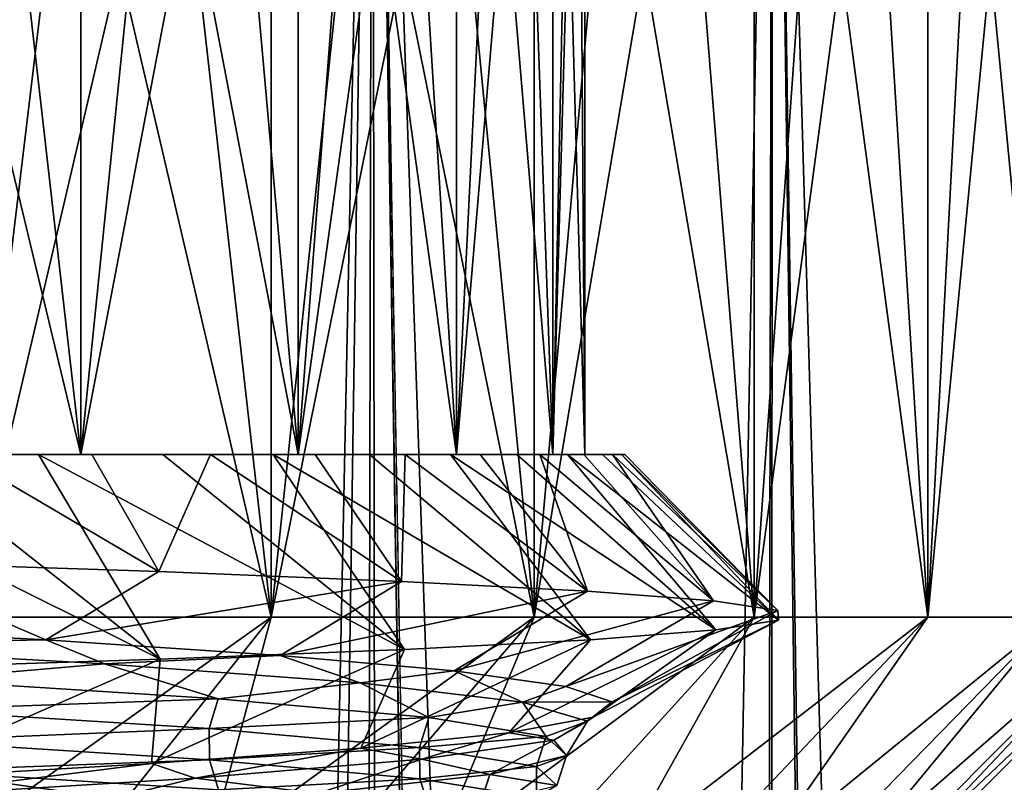
# Model space of a CAD drawing. Units: millimetres. Extents: x -66 to 88, y 0 to 112.
# Drawn here: x -43 to -41, y 48 to 50 of the extents above; entities that cross this region are included whole.
import ezdxf

# ---------------------------------------------------------------- set-up
doc = ezdxf.new("R2010")
doc.units = ezdxf.units.MM
doc.header["$LTSCALE"] = 81.481481
for name, color, linetype in [('10', 7, 'CONTINUOUS'), ('1866', 7, 'CONTINUOUS'), ('1869', 7, 'CONTINUOUS'), ('1875', 7, 'CONTINUOUS'), ('1882', 7, 'CONTINUOUS'), ('1883', 7, 'CONTINUOUS'), ('379', 7, 'CONTINUOUS'), ('380', 7, 'CONTINUOUS'), ('381', 7, 'CONTINUOUS'), ('382', 7, 'CONTINUOUS')]:
    doc.layers.add(name, color=color, linetype=linetype)

msp = doc.modelspace()

# ---------------------------------------------------------------- linework, layer by layer
at = {"layer": '10', "color": 7, "linetype": 'CONTINUOUS', "true_color": 0xf2c12d}
for points in [[(-43.3051, 22.1134, -11.1079), (-43.1448, 52.6, -10.998), (-42.6897, 22.821, -10.6669), (-43.3051, 22.1134, -11.1079)], [(-42.0718, 52.6, 10.1674), (-43.1448, 52.6, 10.998), (-42.512, 23.0249, 10.5294), (-42.0718, 52.6, 10.1674)], [(-42.512, 23.0249, 10.5294), (-43.1448, 52.6, 10.998), (-42.9852, 22.4814, 10.8853), (-42.512, 23.0249, 10.5294)], [(-43.1448, 52.6, -10.998), (-42.0718, 52.6, -10.1674), (-42.6897, 22.821, -10.6669), (-43.1448, 52.6, -10.998)], [(-42.6897, 22.821, -10.6669), (-42.0718, 52.6, -10.1674), (-42.1297, 23.4645, -10.2169), (-42.6897, 22.821, -10.6669)], [(-42.0422, 23.5652, 10.1421), (-42.0718, 52.6, 10.1674), (-42.512, 23.0249, 10.5294), (-42.0422, 23.5652, 10.1421)], [(-42.1297, 23.4645, -10.2169), (-42.0718, 52.6, -10.1674), (-41.6154, 24.0553, -9.7572), (-42.1297, 23.4645, -10.2169)], [(-41.0881, 52.6, 9.2325), (-42.0718, 52.6, 10.1674), (-41.1061, 24.6406, 9.2514), (-41.0881, 52.6, 9.2325)], [(-41.1061, 24.6406, 9.2514), (-42.0718, 52.6, 10.1674), (-41.5709, 24.1059, 9.7152), (-41.1061, 24.6406, 9.2514)], [(-41.5709, 24.1059, 9.7152), (-42.0718, 52.6, 10.1674), (-42.0422, 23.5652, 10.1421), (-41.5709, 24.1059, 9.7152)], [(-42.0718, 52.6, -10.1674), (-41.0881, 52.6, -9.2325), (-41.6154, 24.0553, -9.7572), (-42.0718, 52.6, -10.1674)], [(-41.6154, 24.0553, -9.7572), (-41.0881, 52.6, -9.2325), (-41.1462, 24.5948, -9.2932), (-41.6154, 24.0553, -9.7572)], [(-41.1462, 24.5948, -9.2932), (-41.0881, 52.6, -9.2325), (-40.7202, 25.0841, -8.8293), (-41.1462, 24.5948, -9.2932)], [(-40.6854, 25.1241, 8.7895), (-41.0881, 52.6, 9.2325), (-41.1061, 24.6406, 9.2514), (-40.6854, 25.1241, 8.7895)], [(-40.2035, 52.6, 8.2021), (-41.0881, 52.6, 9.2325), (-40.3044, 25.5623, 8.3308), (-40.2035, 52.6, 8.2021)], [(-40.3044, 25.5623, 8.3308), (-41.0881, 52.6, 9.2325), (-40.6854, 25.1241, 8.7895), (-40.3044, 25.5623, 8.3308)], [(-41.0881, 52.6, -9.2325), (-40.2035, 52.6, -8.2021), (-40.7202, 25.0841, -8.8293), (-41.0881, 52.6, -9.2325)], [(-40.7202, 25.0841, -8.8293), (-40.2035, 52.6, -8.2021), (-40.3384, 25.5232, -8.3735), (-40.7202, 25.0841, -8.8293)]]:
    msp.add_3dface(points, dxfattribs=at)
at = {"layer": '1866', "color": 7, "linetype": 'CONTINUOUS', "true_color": 0x999999}
for points in [[(-42.7891, 49.3, 4.6243), (-43.4613, 49.3, 5.6308), (-42.8934, 49.3, 4.9905), (-42.7891, 49.3, 4.6243)], [(-42.8934, 49.3, 4.9905), (-43.4613, 49.3, 5.6308), (-43.2331, 49.3, 5.492), (-42.8934, 49.3, 4.9905)], [(-43.4613, 49.3, -5.6308), (-42.7891, 49.3, -4.6243), (-43.0873, 49.3, -5.2853), (-43.4613, 49.3, -5.6308)], [(-43.0873, 49.3, -5.2853), (-42.7891, 49.3, -4.6243), (-42.762, 49.3, -4.7764), (-43.0873, 49.3, -5.2853)], [(-42.5875, 49.3, 4.4697), (-42.7891, 49.3, 4.6243), (-42.8934, 49.3, 4.9905), (-42.5875, 49.3, 4.4697)], [(-42.2545, 49.3, 3.5403), (-42.7891, 49.3, 4.6243), (-42.3162, 49.3, 3.93), (-42.2545, 49.3, 3.5403)], [(-42.3162, 49.3, 3.93), (-42.7891, 49.3, 4.6243), (-42.5875, 49.3, 4.4697), (-42.3162, 49.3, 3.93)], [(-42.7891, 49.3, -4.6243), (-42.2545, 49.3, -3.5403), (-42.4706, 49.3, -4.2473), (-42.7891, 49.3, -4.6243)], [(-42.762, 49.3, -4.7764), (-42.7891, 49.3, -4.6243), (-42.4706, 49.3, -4.2473), (-42.762, 49.3, -4.7764)], [(-42.4706, 49.3, -4.2473), (-42.2545, 49.3, -3.5403), (-42.213, 49.3, -3.6992), (-42.4706, 49.3, -4.2473)], [(-42.0795, 49.3, 3.3725), (-42.2545, 49.3, 3.5403), (-42.3162, 49.3, 3.93), (-42.0795, 49.3, 3.3725)], [(-41.8654, 49.3, 2.3947), (-42.2545, 49.3, 3.5403), (-41.8802, 49.3, 2.8033), (-41.8654, 49.3, 2.3947)], [(-41.8802, 49.3, 2.8033), (-42.2545, 49.3, 3.5403), (-42.0795, 49.3, 3.3725), (-41.8802, 49.3, 2.8033)], [(-42.2545, 49.3, -3.5403), (-41.8654, 49.3, -2.3947), (-41.9923, 49.3, -3.1379), (-42.2545, 49.3, -3.5403)], [(-42.213, 49.3, -3.6992), (-42.2545, 49.3, -3.5403), (-41.9923, 49.3, -3.1379), (-42.213, 49.3, -3.6992)], [(-41.9923, 49.3, -3.1379), (-41.8654, 49.3, -2.3947), (-41.8079, 49.3, -2.5616), (-41.9923, 49.3, -3.1379)], [(-41.7177, 49.3, 2.2204), (-41.8654, 49.3, 2.3947), (-41.8802, 49.3, 2.8033), (-41.7177, 49.3, 2.2204)], [(-41.6291, 49.3, 1.2064), (-41.8654, 49.3, 2.3947), (-41.5929, 49.3, 1.6282), (-41.6291, 49.3, 1.2064)], [(-41.5929, 49.3, 1.6282), (-41.8654, 49.3, 2.3947), (-41.7177, 49.3, 2.2204), (-41.5929, 49.3, 1.6282)], [(-41.8654, 49.3, -2.3947), (-41.6291, 49.3, -1.2064), (-41.6609, 49.3, -1.9746), (-41.8654, 49.3, -2.3947)], [(-41.8079, 49.3, -2.5616), (-41.8654, 49.3, -2.3947), (-41.6609, 49.3, -1.9746), (-41.8079, 49.3, -2.5616)], [(-41.6609, 49.3, -1.9746), (-41.6291, 49.3, -1.2064), (-41.5527, 49.3, -1.3813), (-41.6609, 49.3, -1.9746)], [(-41.5503, 49.3), (-41.6291, 49.3, 1.2064), (-41.4599, 49.3, 0.4275), (-41.5503, 49.3)], [(-41.4599, 49.3, 0.4275), (-41.6291, 49.3, 1.2064), (-41.5072, 49.3, 1.0313), (-41.4599, 49.3, 0.4275)], [(-41.5072, 49.3, 1.0313), (-41.6291, 49.3, 1.2064), (-41.5929, 49.3, 1.6282), (-41.5072, 49.3, 1.0313)], [(-41.6291, 49.3, -1.2064), (-41.5503, 49.3), (-41.4827, 49.3, -0.7797), (-41.6291, 49.3, -1.2064)], [(-41.5527, 49.3, -1.3813), (-41.6291, 49.3, -1.2064), (-41.4827, 49.3, -0.7797), (-41.5527, 49.3, -1.3813)], [(-41.4827, 49.3, -0.7797), (-41.5503, 49.3), (-41.4517, 49.3, -0.1765), (-41.4827, 49.3, -0.7797)], [(-41.4517, 49.3, -0.1765), (-41.5503, 49.3), (-41.4599, 49.3, 0.4275), (-41.4517, 49.3, -0.1765)]]:
    msp.add_3dface(points, dxfattribs=at)
at = {"layer": '1869', "color": 7, "linetype": 'CONTINUOUS', "true_color": 0x999999}
for points in [[(-43.4613, 49.3, 5.6308), (-42.7891, 49.3, 4.6243), (-43.4615, 52.1, 5.631), (-43.4613, 49.3, 5.6308)], [(-43.4615, 52.1, 5.631), (-42.7891, 49.3, 4.6243), (-43.1089, 52.1, 5.139), (-43.4615, 52.1, 5.631)], [(-42.7891, 49.3, -4.6243), (-43.4613, 49.3, -5.6308), (-42.7893, 52.1, -4.625), (-42.7891, 49.3, -4.6243)], [(-42.7893, 52.1, -4.625), (-43.4613, 49.3, -5.6308), (-43.1089, 52.1, -5.139), (-42.7893, 52.1, -4.625)], [(-43.1089, 52.1, 5.139), (-42.7891, 49.3, 4.6243), (-42.7893, 52.1, 4.625), (-43.1089, 52.1, 5.139)], [(-42.7891, 49.3, 4.6243), (-42.2545, 49.3, 3.5403), (-42.7893, 52.1, 4.625), (-42.7891, 49.3, 4.6243)], [(-42.7893, 52.1, 4.625), (-42.2545, 49.3, 3.5403), (-42.5039, 52.1, 4.0912), (-42.7893, 52.1, 4.625)], [(-42.5039, 52.1, -4.0912), (-42.7891, 49.3, -4.6243), (-42.7893, 52.1, -4.625), (-42.5039, 52.1, -4.0912)], [(-42.2545, 49.3, -3.5403), (-42.7891, 49.3, -4.6243), (-42.2541, 52.1, -3.5398), (-42.2545, 49.3, -3.5403)], [(-42.2541, 52.1, -3.5398), (-42.7891, 49.3, -4.6243), (-42.5039, 52.1, -4.0912), (-42.2541, 52.1, -3.5398)], [(-42.5039, 52.1, 4.0912), (-42.2545, 49.3, 3.5403), (-42.2541, 52.1, 3.5398), (-42.5039, 52.1, 4.0912)], [(-42.2545, 49.3, 3.5403), (-41.8654, 49.3, 2.3947), (-42.2541, 52.1, 3.5398), (-42.2545, 49.3, 3.5403)], [(-41.8654, 49.3, -2.3947), (-42.2545, 49.3, -3.5403), (-41.8652, 52.1, -2.3941), (-41.8654, 49.3, -2.3947)], [(-41.8652, 52.1, -2.3941), (-42.2545, 49.3, -3.5403), (-42.0409, 52.1, -2.9733), (-41.8652, 52.1, -2.3941)], [(-42.0409, 52.1, -2.9733), (-42.2545, 49.3, -3.5403), (-42.2541, 52.1, -3.5398), (-42.0409, 52.1, -2.9733)], [(-42.2541, 52.1, 3.5398), (-41.8654, 49.3, 2.3947), (-42.0409, 52.1, 2.9733), (-42.2541, 52.1, 3.5398)], [(-42.0409, 52.1, 2.9733), (-41.8654, 49.3, 2.3947), (-41.8652, 52.1, 2.3941), (-42.0409, 52.1, 2.9733)], [(-41.8654, 49.3, 2.3947), (-41.6291, 49.3, 1.2064), (-41.8652, 52.1, 2.3941), (-41.8654, 49.3, 2.3947)], [(-41.6291, 49.3, -1.2064), (-41.8654, 49.3, -2.3947), (-41.6291, 52.1, -1.2074), (-41.6291, 49.3, -1.2064)], [(-41.6291, 52.1, -1.2074), (-41.8654, 49.3, -2.3947), (-41.7277, 52.1, -1.8046), (-41.6291, 52.1, -1.2074)], [(-41.7277, 52.1, -1.8046), (-41.8654, 49.3, -2.3947), (-41.8652, 52.1, -2.3941), (-41.7277, 52.1, -1.8046)], [(-41.8652, 52.1, 2.3941), (-41.6291, 49.3, 1.2064), (-41.7277, 52.1, 1.8046), (-41.8652, 52.1, 2.3941)], [(-41.7277, 52.1, 1.8046), (-41.6291, 49.3, 1.2064), (-41.6291, 52.1, 1.2074), (-41.7277, 52.1, 1.8046)], [(-41.6291, 49.3, 1.2064), (-41.5503, 49.3), (-41.6291, 52.1, 1.2074), (-41.6291, 49.3, 1.2064)], [(-41.5503, 49.3), (-41.6291, 49.3, -1.2064), (-41.55, 52.1, 0), (-41.5503, 49.3)], [(-41.6291, 52.1, 1.2074), (-41.5503, 49.3), (-41.5698, 52.1, 0.605), (-41.6291, 52.1, 1.2074)], [(-41.55, 52.1, 0), (-41.6291, 49.3, -1.2064), (-41.5698, 52.1, -0.605), (-41.55, 52.1, 0)], [(-41.5698, 52.1, -0.605), (-41.6291, 49.3, -1.2064), (-41.6291, 52.1, -1.2074), (-41.5698, 52.1, -0.605)], [(-41.5698, 52.1, 0.605), (-41.5503, 49.3), (-41.55, 52.1, 0), (-41.5698, 52.1, 0.605)]]:
    msp.add_3dface(points, dxfattribs=at)
at = {"layer": '1875', "color": 7, "linetype": 'CONTINUOUS', "true_color": 0x999999}
for points in [[(-43.2331, 49.3, 5.492), (-43.6029, 49.3, 5.9685), (-42.594, 48.7969, 5.4539), (-43.2331, 49.3, 5.492)], [(-42.594, 48.7969, 5.4539), (-43.6029, 49.3, 5.9685), (-43.3278, 48.7731, 6.459), (-42.594, 48.7969, 5.4539)], [(-43.3225, 49.0358, -6.0432), (-43.0873, 49.3, -5.2853), (-42.597, 49.0118, -5.0602), (-43.3225, 49.0358, -6.0432)], [(-42.8934, 49.3, 4.9905), (-43.2331, 49.3, 5.492), (-42.594, 48.7969, 5.4539), (-42.8934, 49.3, 4.9905)], [(-43.0873, 49.3, -5.2853), (-42.762, 49.3, -4.7764), (-42.597, 49.0118, -5.0602), (-43.0873, 49.3, -5.2853)], [(-42.5875, 49.3, 4.4697), (-42.8934, 49.3, 4.9905), (-41.9938, 48.8208, 4.3663), (-42.5875, 49.3, 4.4697)], [(-41.9938, 48.8208, 4.3663), (-42.8934, 49.3, 4.9905), (-42.594, 48.7969, 5.4539), (-41.9938, 48.8208, 4.3663)], [(-42.762, 49.3, -4.7764), (-42.4706, 49.3, -4.2473), (-42.597, 49.0118, -5.0602), (-42.762, 49.3, -4.7764)], [(-42.597, 49.0118, -5.0602), (-42.4706, 49.3, -4.2473), (-42.0008, 48.9879, -3.9912), (-42.597, 49.0118, -5.0602)], [(-42.3162, 49.3, 3.93), (-42.5875, 49.3, 4.4697), (-41.9938, 48.8208, 4.3663), (-42.3162, 49.3, 3.93)], [(-42.4706, 49.3, -4.2473), (-42.213, 49.3, -3.6992), (-42.0008, 48.9879, -3.9912), (-42.4706, 49.3, -4.2473)], [(-42.0795, 49.3, 3.3725), (-42.3162, 49.3, 3.93), (-41.5363, 48.8446, 3.2139), (-42.0795, 49.3, 3.3725)], [(-41.5363, 48.8446, 3.2139), (-42.3162, 49.3, 3.93), (-41.9938, 48.8208, 4.3663), (-41.5363, 48.8446, 3.2139)], [(-42.213, 49.3, -3.6992), (-41.9923, 49.3, -3.1379), (-42.0008, 48.9879, -3.9912), (-42.213, 49.3, -3.6992)], [(-41.8802, 49.3, 2.8033), (-42.0795, 49.3, 3.3725), (-41.5363, 48.8446, 3.2139), (-41.8802, 49.3, 2.8033)], [(-42.0008, 48.9879, -3.9912), (-41.9923, 49.3, -3.1379), (-41.5438, 48.964, -2.8533), (-42.0008, 48.9879, -3.9912)], [(-41.9923, 49.3, -3.1379), (-41.8079, 49.3, -2.5616), (-41.5438, 48.964, -2.8533), (-41.9923, 49.3, -3.1379)], [(-41.7177, 49.3, 2.2204), (-41.8802, 49.3, 2.8033), (-41.2283, 48.8684, 2.0152), (-41.7177, 49.3, 2.2204)], [(-41.2283, 48.8684, 2.0152), (-41.8802, 49.3, 2.8033), (-41.5363, 48.8446, 3.2139), (-41.2283, 48.8684, 2.0152)], [(-41.8079, 49.3, -2.5616), (-41.6609, 49.3, -1.9746), (-41.5438, 48.964, -2.8533), (-41.8079, 49.3, -2.5616)], [(-41.5929, 49.3, 1.6282), (-41.7177, 49.3, 2.2204), (-41.2283, 48.8684, 2.0152), (-41.5929, 49.3, 1.6282)], [(-41.6609, 49.3, -1.9746), (-41.5527, 49.3, -1.3813), (-41.2338, 48.9401, -1.6644), (-41.6609, 49.3, -1.9746)], [(-41.5438, 48.964, -2.8533), (-41.6609, 49.3, -1.9746), (-41.2338, 48.9401, -1.6644), (-41.5438, 48.964, -2.8533)], [(-41.5072, 49.3, 1.0313), (-41.5929, 49.3, 1.6282), (-41.0743, 48.8923, 0.7894), (-41.5072, 49.3, 1.0313)], [(-41.0743, 48.8923, 0.7894), (-41.5929, 49.3, 1.6282), (-41.2283, 48.8684, 2.0152), (-41.0743, 48.8923, 0.7894)], [(-41.5527, 49.3, -1.3813), (-41.4827, 49.3, -0.7797), (-41.2338, 48.9401, -1.6644), (-41.5527, 49.3, -1.3813)], [(-41.4599, 49.3, 0.4275), (-41.5072, 49.3, 1.0313), (-41.0743, 48.8923, 0.7894), (-41.4599, 49.3, 0.4275)], [(-41.4827, 49.3, -0.7797), (-41.4517, 49.3, -0.1765), (-41.0763, 48.9162, -0.4437), (-41.4827, 49.3, -0.7797)], [(-41.2338, 48.9401, -1.6644), (-41.4827, 49.3, -0.7797), (-41.0763, 48.9162, -0.4437), (-41.2338, 48.9401, -1.6644)], [(-41.4517, 49.3, -0.1765), (-41.4599, 49.3, 0.4275), (-41.0763, 48.9162, -0.4437), (-41.4517, 49.3, -0.1765)], [(-41.0763, 48.9162, -0.4437), (-41.4599, 49.3, 0.4275), (-41.0743, 48.8923, 0.7894), (-41.0763, 48.9162, -0.4437)]]:
    msp.add_3dface(points, dxfattribs=at)
at = {"layer": '1882', "color": 7, "linetype": 'CONTINUOUS', "true_color": 0x999999}
for points in [[(-42.8749, 48.8439, -4.9062), (-43.5705, 48.8319, -5.7855), (-43.5876, 48.8819, -5.9041), (-42.8749, 48.8439, -4.9062)], [(-42.7306, 48.785, -4.5414), (-43.5705, 48.8319, -5.7855), (-42.8749, 48.8439, -4.9062), (-42.7306, 48.785, -4.5414)], [(-42.2994, 48.8059, -3.8233), (-42.7306, 48.785, -4.5414), (-42.8749, 48.8439, -4.9062), (-42.2994, 48.8059, -3.8233)], [(-43.5705, 48.8319, -5.7855), (-42.7306, 48.785, -4.5414), (-43.1868, 48.7461, -5.1915), (-43.5705, 48.8319, -5.7855)], [(-42.1029, 48.7382, -3.1778), (-42.7306, 48.785, -4.5414), (-42.2994, 48.8059, -3.8233), (-42.1029, 48.7382, -3.1778)], [(-41.8711, 48.7678, -2.6743), (-42.1029, 48.7382, -3.1778), (-42.2994, 48.8059, -3.8233), (-41.8711, 48.7678, -2.6743)], [(-43.1868, 48.7461, -5.1915), (-42.7306, 48.785, -4.5414), (-42.4518, 48.6995, -3.9014), (-43.1868, 48.7461, -5.1915)], [(-42.7306, 48.785, -4.5414), (-42.1029, 48.7382, -3.1778), (-42.4518, 48.6995, -3.9014), (-42.7306, 48.785, -4.5414)], [(-41.7037, 48.6913, -1.7308), (-42.1029, 48.7382, -3.1778), (-41.8711, 48.7678, -2.6743), (-41.7037, 48.6913, -1.7308)], [(-41.5973, 48.7298, -1.479), (-41.7037, 48.6913, -1.7308), (-41.8711, 48.7678, -2.6743), (-41.5973, 48.7298, -1.479)], [(-43.1868, 48.7461, -5.1915), (-42.4518, 48.6995, -3.9014), (-43.2065, 48.6724, -5.178), (-43.1868, 48.7461, -5.1915)], [(-42.4518, 48.6995, -3.9014), (-42.1029, 48.7382, -3.1778), (-41.9336, 48.653, -2.51), (-42.4518, 48.6995, -3.9014)], [(-42.1029, 48.7382, -3.1778), (-41.7037, 48.6913, -1.7308), (-41.9336, 48.653, -2.51), (-42.1029, 48.7382, -3.1778)], [(-41.4828, 48.6918, -0.258), (-41.7037, 48.6913, -1.7308), (-41.5973, 48.7298, -1.479), (-41.4828, 48.6918, -0.258)], [(-42.4518, 48.6995, -3.9014), (-42.4734, 48.6259, -3.8913), (-43.2065, 48.6724, -5.178), (-42.4518, 48.6995, -3.9014)], [(-42.4518, 48.6995, -3.9014), (-41.9336, 48.653, -2.51), (-42.4734, 48.6259, -3.8913), (-42.4518, 48.6995, -3.9014)], [(-41.9336, 48.653, -2.51), (-41.7037, 48.6913, -1.7308), (-41.6456, 48.6064, -1.0535), (-41.9336, 48.653, -2.51)], [(-41.5436, 48.6445, -0.2382), (-41.7037, 48.6913, -1.7308), (-41.4828, 48.6918, -0.258), (-41.5436, 48.6445, -0.2382)], [(-41.7037, 48.6913, -1.7308), (-41.5436, 48.6445, -0.2382), (-41.6456, 48.6064, -1.0535), (-41.7037, 48.6913, -1.7308)], [(-41.5295, 48.6538, 0.9674), (-41.5436, 48.6445, -0.2382), (-41.4828, 48.6918, -0.258), (-41.5295, 48.6538, 0.9674)], [(-42.4734, 48.6259, -3.8913), (-43.206, 48.5956, -5.1784), (-43.2065, 48.6724, -5.178), (-42.4734, 48.6259, -3.8913)], [(-41.9336, 48.653, -2.51), (-41.9566, 48.5793, -2.5035), (-42.4734, 48.6259, -3.8913), (-41.9336, 48.653, -2.51)], [(-41.9336, 48.653, -2.51), (-41.6456, 48.6064, -1.0535), (-41.9566, 48.5793, -2.5035), (-41.9336, 48.653, -2.51)], [(-41.7368, 48.6158, 2.176), (-41.6267, 48.5976, 1.2606), (-41.5295, 48.6538, 0.9674), (-41.7368, 48.6158, 2.176)], [(-41.6456, 48.6064, -1.0535), (-41.5436, 48.6445, -0.2382), (-41.5952, 48.5598, 0.4304), (-41.6456, 48.6064, -1.0535)], [(-41.6267, 48.5976, 1.2606), (-41.5436, 48.6445, -0.2382), (-41.5295, 48.6538, 0.9674), (-41.6267, 48.5976, 1.2606)], [(-41.5436, 48.6445, -0.2382), (-41.6267, 48.5976, 1.2606), (-41.5952, 48.5598, 0.4304), (-41.5436, 48.6445, -0.2382)], [(-42.4729, 48.549, -3.8915), (-43.206, 48.5956, -5.1784), (-42.4734, 48.6259, -3.8913), (-42.4729, 48.549, -3.8915)], [(-41.9566, 48.5793, -2.5035), (-42.4729, 48.549, -3.8915), (-42.4734, 48.6259, -3.8913), (-41.9566, 48.5793, -2.5035)], [(-42.4729, 48.549, -3.8915), (-43.1854, 48.5223, -5.1924), (-43.206, 48.5956, -5.1784), (-42.4729, 48.549, -3.8915)], [(-42.1009, 48.5778, 3.347), (-41.9509, 48.5507, 2.7262), (-41.7368, 48.6158, 2.176), (-42.1009, 48.5778, 3.347)], [(-41.6456, 48.6064, -1.0535), (-41.6693, 48.5327, -1.0507), (-41.9566, 48.5793, -2.5035), (-41.6456, 48.6064, -1.0535)], [(-41.9509, 48.5507, 2.7262), (-41.6267, 48.5976, 1.2606), (-41.7368, 48.6158, 2.176), (-41.9509, 48.5507, 2.7262)], [(-41.6267, 48.5976, 1.2606), (-41.9509, 48.5507, 2.7262), (-41.7838, 48.5133, 1.9031), (-41.6267, 48.5976, 1.2606)], [(-41.5952, 48.5598, 0.4304), (-41.6267, 48.5976, 1.2606), (-41.7838, 48.5133, 1.9031), (-41.5952, 48.5598, 0.4304)], [(-41.6456, 48.6064, -1.0535), (-41.5952, 48.5598, 0.4304), (-41.6693, 48.5327, -1.0507), (-41.6456, 48.6064, -1.0535)], [(-42.6155, 48.5398, 4.46), (-42.5077, 48.5039, 4.1203), (-42.1009, 48.5778, 3.347), (-42.6155, 48.5398, 4.46)], [(-42.5077, 48.5039, 4.1203), (-41.9509, 48.5507, 2.7262), (-42.1009, 48.5778, 3.347), (-42.5077, 48.5039, 4.1203)], [(-41.956, 48.5025, -2.5037), (-42.4729, 48.549, -3.8915), (-41.9566, 48.5793, -2.5035), (-41.956, 48.5025, -2.5037)], [(-41.6693, 48.5327, -1.0507), (-41.956, 48.5025, -2.5037), (-41.9566, 48.5793, -2.5035), (-41.6693, 48.5327, -1.0507)], [(-42.4504, 48.4757, -3.9021), (-43.1854, 48.5223, -5.1924), (-42.4729, 48.549, -3.8915), (-42.4504, 48.4757, -3.9021)], [(-41.9509, 48.5507, 2.7262), (-42.5077, 48.5039, 4.1203), (-42.2065, 48.4667, 3.3264), (-41.9509, 48.5507, 2.7262)], [(-41.956, 48.5025, -2.5037), (-42.4504, 48.4757, -3.9021), (-42.4729, 48.549, -3.8915), (-41.956, 48.5025, -2.5037)], [(-41.7838, 48.5133, 1.9031), (-41.9509, 48.5507, 2.7262), (-42.2065, 48.4667, 3.3264), (-41.7838, 48.5133, 1.9031)], [(-41.5952, 48.5598, 0.4304), (-41.7838, 48.5133, 1.9031), (-41.6191, 48.4862, 0.4293), (-41.5952, 48.5598, 0.4304)], [(-41.5952, 48.5598, 0.4304), (-41.6191, 48.4862, 0.4293), (-41.6693, 48.5327, -1.0507), (-41.5952, 48.5598, 0.4304)], [(-43.2824, 48.457, 5.406), (-42.5077, 48.5039, 4.1203), (-42.6155, 48.5398, 4.46), (-43.2824, 48.457, 5.406)], [(-43.2719, 48.5018, 5.4959), (-43.2824, 48.457, 5.406), (-42.6155, 48.5398, 4.46), (-43.2719, 48.5018, 5.4959)], [(-42.4312, 48.4143, -3.9685), (-43.1776, 48.4609, -5.2616), (-43.1854, 48.5223, -5.1924), (-42.4312, 48.4143, -3.9685)], [(-42.4504, 48.4757, -3.9021), (-42.4312, 48.4143, -3.9685), (-43.1854, 48.5223, -5.1924), (-42.4504, 48.4757, -3.9021)], [(-41.6688, 48.4559, -1.0508), (-41.956, 48.5025, -2.5037), (-41.6693, 48.5327, -1.0507), (-41.6688, 48.4559, -1.0508)], [(-41.6191, 48.4862, 0.4293), (-41.6688, 48.4559, -1.0508), (-41.6693, 48.5327, -1.0507), (-41.6191, 48.4862, 0.4293)], [(-42.5077, 48.5039, 4.1203), (-43.2824, 48.457, 5.406), (-42.8523, 48.4201, 4.6634), (-42.5077, 48.5039, 4.1203)], [(-42.2065, 48.4667, 3.3264), (-42.5077, 48.5039, 4.1203), (-42.8523, 48.4201, 4.6634), (-42.2065, 48.4667, 3.3264)], [(-41.9321, 48.4292, -2.5105), (-42.4504, 48.4757, -3.9021), (-41.956, 48.5025, -2.5037), (-41.9321, 48.4292, -2.5105)], [(-41.7838, 48.5133, 1.9031), (-42.2065, 48.4667, 3.3264), (-41.8072, 48.4396, 1.8982), (-41.7838, 48.5133, 1.9031)], [(-41.6688, 48.4559, -1.0508), (-41.9321, 48.4292, -2.5105), (-41.956, 48.5025, -2.5037), (-41.6688, 48.4559, -1.0508)], [(-41.7838, 48.5133, 1.9031), (-41.8072, 48.4396, 1.8982), (-41.6191, 48.4862, 0.4293), (-41.7838, 48.5133, 1.9031)]]:
    msp.add_3dface(points, dxfattribs=at)
at = {"layer": '1883', "color": 7, "linetype": 'CONTINUOUS', "true_color": 0x999999}
for points in [[(-43.3225, 49.0358, -6.0432), (-42.8749, 48.8439, -4.9062), (-43.5876, 48.8819, -5.9041), (-43.3225, 49.0358, -6.0432)], [(-43.3225, 49.0358, -6.0432), (-42.597, 49.0118, -5.0602), (-42.8749, 48.8439, -4.9062), (-43.3225, 49.0358, -6.0432)], [(-42.597, 49.0118, -5.0602), (-42.0008, 48.9879, -3.9912), (-42.8749, 48.8439, -4.9062), (-42.597, 49.0118, -5.0602)], [(-42.0008, 48.9879, -3.9912), (-42.2994, 48.8059, -3.8233), (-42.8749, 48.8439, -4.9062), (-42.0008, 48.9879, -3.9912)], [(-42.0008, 48.9879, -3.9912), (-41.5438, 48.964, -2.8533), (-42.2994, 48.8059, -3.8233), (-42.0008, 48.9879, -3.9912)], [(-41.5438, 48.964, -2.8533), (-41.8711, 48.7678, -2.6743), (-42.2994, 48.8059, -3.8233), (-41.5438, 48.964, -2.8533)], [(-41.5438, 48.964, -2.8533), (-41.2338, 48.9401, -1.6644), (-41.8711, 48.7678, -2.6743), (-41.5438, 48.964, -2.8533)], [(-41.2338, 48.9401, -1.6644), (-41.5973, 48.7298, -1.479), (-41.8711, 48.7678, -2.6743), (-41.2338, 48.9401, -1.6644)], [(-41.2338, 48.9401, -1.6644), (-41.0763, 48.9162, -0.4437), (-41.5973, 48.7298, -1.479), (-41.2338, 48.9401, -1.6644)], [(-41.0763, 48.9162, -0.4437), (-41.4828, 48.6918, -0.258), (-41.5973, 48.7298, -1.479), (-41.0763, 48.9162, -0.4437)], [(-41.0763, 48.9162, -0.4437), (-41.0743, 48.8923, 0.7894), (-41.4828, 48.6918, -0.258), (-41.0763, 48.9162, -0.4437)], [(-41.0743, 48.8923, 0.7894), (-41.2283, 48.8684, 2.0152), (-41.5295, 48.6538, 0.9674), (-41.0743, 48.8923, 0.7894)], [(-41.0743, 48.8923, 0.7894), (-41.5295, 48.6538, 0.9674), (-41.4828, 48.6918, -0.258), (-41.0743, 48.8923, 0.7894)], [(-41.2283, 48.8684, 2.0152), (-41.5363, 48.8446, 3.2139), (-41.7368, 48.6158, 2.176), (-41.2283, 48.8684, 2.0152)], [(-41.2283, 48.8684, 2.0152), (-41.7368, 48.6158, 2.176), (-41.5295, 48.6538, 0.9674), (-41.2283, 48.8684, 2.0152)], [(-41.5363, 48.8446, 3.2139), (-41.9938, 48.8208, 4.3663), (-42.1009, 48.5778, 3.347), (-41.5363, 48.8446, 3.2139)], [(-41.5363, 48.8446, 3.2139), (-42.1009, 48.5778, 3.347), (-41.7368, 48.6158, 2.176), (-41.5363, 48.8446, 3.2139)], [(-41.9938, 48.8208, 4.3663), (-42.594, 48.7969, 5.4539), (-42.6155, 48.5398, 4.46), (-41.9938, 48.8208, 4.3663)], [(-41.9938, 48.8208, 4.3663), (-42.6155, 48.5398, 4.46), (-42.1009, 48.5778, 3.347), (-41.9938, 48.8208, 4.3663)], [(-42.594, 48.7969, 5.4539), (-43.3278, 48.7731, 6.459), (-43.2719, 48.5018, 5.4959), (-42.594, 48.7969, 5.4539)], [(-42.594, 48.7969, 5.4539), (-43.2719, 48.5018, 5.4959), (-42.6155, 48.5398, 4.46), (-42.594, 48.7969, 5.4539)]]:
    msp.add_3dface(points, dxfattribs=at)
at = {"layer": '379', "color": 7, "linetype": 'CONTINUOUS', "true_color": 0xf2c12d}
for points in [[(-43.1973, 47.8, 5.7794), (-43.8667, 47.8, 6.5675), (-42.3216, 48.9, 6.4451), (-43.1973, 47.8, 5.7794)], [(-42.3216, 48.9, 6.4451), (-43.8667, 47.8, 6.5675), (-43.0681, 48.9, 7.324), (-42.3216, 48.9, 6.4451)], [(-42.617, 47.8, 4.9235), (-43.1973, 47.8, 5.7794), (-41.6745, 48.9, 5.4906), (-42.617, 47.8, 4.9235)], [(-41.6745, 48.9, 5.4906), (-43.1973, 47.8, 5.7794), (-42.3216, 48.9, 6.4451), (-41.6745, 48.9, 5.4906)], [(-42.1327, 47.8, 4.0099), (-42.617, 47.8, 4.9235), (-41.1343, 48.9, 4.4718), (-42.1327, 47.8, 4.0099)], [(-41.1343, 48.9, 4.4718), (-42.617, 47.8, 4.9235), (-41.6745, 48.9, 5.4906), (-41.1343, 48.9, 4.4718)], [(-41.7499, 47.8, 3.0493), (-42.1327, 47.8, 4.0099), (-40.7075, 48.9, 3.4006), (-41.7499, 47.8, 3.0493)], [(-40.7075, 48.9, 3.4006), (-42.1327, 47.8, 4.0099), (-41.1343, 48.9, 4.4718), (-40.7075, 48.9, 3.4006)], [(-41.4733, 47.8, 2.053), (-41.7499, 47.8, 3.0493), (-40.399, 48.9, 2.2894), (-41.4733, 47.8, 2.053)], [(-40.399, 48.9, 2.2894), (-41.7499, 47.8, 3.0493), (-40.7075, 48.9, 3.4006), (-40.399, 48.9, 2.2894)], [(-41.306, 47.8, 1.0325), (-41.4733, 47.8, 2.053), (-40.2124, 48.9, 1.1515), (-41.306, 47.8, 1.0325)], [(-40.2124, 48.9, 1.1515), (-41.4733, 47.8, 2.053), (-40.399, 48.9, 2.2894), (-40.2124, 48.9, 1.1515)], [(-41.25, 47.8), (-41.306, 47.8, 1.0325), (-40.15, 48.9), (-41.25, 47.8)], [(-40.15, 48.9), (-41.306, 47.8, 1.0325), (-40.2124, 48.9, 1.1515), (-40.15, 48.9)]]:
    msp.add_3dface(points, dxfattribs=at)
at = {"layer": '380', "color": 7, "linetype": 'CONTINUOUS', "true_color": 0xf2c12d}
for points in [[(-42.3216, 48.9, 6.4451), (-43.0681, 48.9, 7.324), (-42.3216, 52.1, 6.4451), (-42.3216, 48.9, 6.4451)], [(-42.3216, 52.1, 6.4451), (-43.0681, 48.9, 7.324), (-42.683, 52.1, 6.8947), (-42.3216, 52.1, 6.4451)], [(-42.683, 52.1, 6.8947), (-43.0681, 48.9, 7.324), (-43.0681, 52.1, 7.324), (-42.683, 52.1, 6.8947)], [(-41.6745, 48.9, 5.4906), (-42.3216, 48.9, 6.4451), (-41.6745, 52.1, 5.4906), (-41.6745, 48.9, 5.4906)], [(-41.6745, 52.1, 5.4906), (-42.3216, 48.9, 6.4451), (-41.9851, 52.1, 5.9766), (-41.6745, 52.1, 5.4906)], [(-41.9851, 52.1, 5.9766), (-42.3216, 48.9, 6.4451), (-42.3216, 52.1, 6.4451), (-41.9851, 52.1, 5.9766)], [(-41.1343, 48.9, 4.4718), (-41.6745, 48.9, 5.4906), (-41.1343, 52.1, 4.4718), (-41.1343, 48.9, 4.4718)], [(-41.1343, 52.1, 4.4718), (-41.6745, 48.9, 5.4906), (-41.3906, 52.1, 4.9885), (-41.1343, 52.1, 4.4718)], [(-41.3906, 52.1, 4.9885), (-41.6745, 48.9, 5.4906), (-41.6745, 52.1, 5.4906), (-41.3906, 52.1, 4.9885)], [(-40.7075, 48.9, 3.4006), (-41.1343, 48.9, 4.4718), (-40.7075, 52.1, 3.4006), (-40.7075, 48.9, 3.4006)], [(-40.7075, 52.1, 3.4006), (-41.1343, 48.9, 4.4718), (-40.9064, 52.1, 3.942), (-40.7075, 52.1, 3.4006)], [(-40.9064, 52.1, 3.942), (-41.1343, 48.9, 4.4718), (-41.1343, 52.1, 4.4718), (-40.9064, 52.1, 3.942)], [(-40.399, 48.9, 2.2894), (-40.7075, 48.9, 3.4006), (-40.399, 52.1, 2.2894), (-40.399, 48.9, 2.2894)], [(-40.399, 52.1, 2.2894), (-40.7075, 48.9, 3.4006), (-40.5382, 52.1, 2.8492), (-40.399, 52.1, 2.2894)], [(-40.5382, 52.1, 2.8492), (-40.7075, 48.9, 3.4006), (-40.7075, 52.1, 3.4006), (-40.5382, 52.1, 2.8492)]]:
    msp.add_3dface(points, dxfattribs=at)
at = {"layer": '381', "color": 7, "linetype": 'CONTINUOUS', "true_color": 0xf2c12d}
for points in [[(-43.0681, 48.9, -7.324), (-43.1973, 47.8, -5.7794), (-42.3216, 48.9, -6.4451), (-43.0681, 48.9, -7.324)], [(-43.1973, 47.8, -5.7794), (-42.617, 47.8, -4.9235), (-42.3216, 48.9, -6.4451), (-43.1973, 47.8, -5.7794)], [(-42.3216, 48.9, -6.4451), (-42.617, 47.8, -4.9235), (-41.6745, 48.9, -5.4906), (-42.3216, 48.9, -6.4451)], [(-42.617, 47.8, -4.9235), (-42.1327, 47.8, -4.0099), (-41.6745, 48.9, -5.4906), (-42.617, 47.8, -4.9235)], [(-41.6745, 48.9, -5.4906), (-42.1327, 47.8, -4.0099), (-41.1343, 48.9, -4.4718), (-41.6745, 48.9, -5.4906)], [(-42.1327, 47.8, -4.0099), (-41.7499, 47.8, -3.0493), (-41.1343, 48.9, -4.4718), (-42.1327, 47.8, -4.0099)], [(-41.1343, 48.9, -4.4718), (-41.7499, 47.8, -3.0493), (-40.7075, 48.9, -3.4006), (-41.1343, 48.9, -4.4718)], [(-41.7499, 47.8, -3.0493), (-41.4733, 47.8, -2.053), (-40.7075, 48.9, -3.4006), (-41.7499, 47.8, -3.0493)], [(-40.7075, 48.9, -3.4006), (-41.4733, 47.8, -2.053), (-40.399, 48.9, -2.2894), (-40.7075, 48.9, -3.4006)], [(-41.4733, 47.8, -2.053), (-41.306, 47.8, -1.0325), (-40.399, 48.9, -2.2894), (-41.4733, 47.8, -2.053)], [(-40.399, 48.9, -2.2894), (-41.306, 47.8, -1.0325), (-40.2124, 48.9, -1.1515), (-40.399, 48.9, -2.2894)], [(-41.306, 47.8, -1.0325), (-41.25, 47.8), (-40.2124, 48.9, -1.1515), (-41.306, 47.8, -1.0325)], [(-41.25, 47.8), (-40.15, 48.9), (-40.2124, 48.9, -1.1515), (-41.25, 47.8)]]:
    msp.add_3dface(points, dxfattribs=at)
at = {"layer": '382', "color": 7, "linetype": 'CONTINUOUS', "true_color": 0xf2c12d}
for points in [[(-43.0681, 52.1, -7.324), (-42.3216, 48.9, -6.4451), (-42.683, 52.1, -6.8947), (-43.0681, 52.1, -7.324)], [(-43.0681, 48.9, -7.324), (-42.3216, 48.9, -6.4451), (-43.0681, 52.1, -7.324), (-43.0681, 48.9, -7.324)], [(-42.683, 52.1, -6.8947), (-42.3216, 48.9, -6.4451), (-42.3216, 52.1, -6.4451), (-42.683, 52.1, -6.8947)], [(-42.3216, 52.1, -6.4451), (-41.6745, 48.9, -5.4906), (-41.9851, 52.1, -5.9766), (-42.3216, 52.1, -6.4451)], [(-42.3216, 48.9, -6.4451), (-41.6745, 48.9, -5.4906), (-42.3216, 52.1, -6.4451), (-42.3216, 48.9, -6.4451)], [(-41.9851, 52.1, -5.9766), (-41.6745, 48.9, -5.4906), (-41.6745, 52.1, -5.4906), (-41.9851, 52.1, -5.9766)], [(-41.6745, 52.1, -5.4906), (-41.1343, 48.9, -4.4718), (-41.3906, 52.1, -4.9885), (-41.6745, 52.1, -5.4906)], [(-41.6745, 48.9, -5.4906), (-41.1343, 48.9, -4.4718), (-41.6745, 52.1, -5.4906), (-41.6745, 48.9, -5.4906)], [(-41.3906, 52.1, -4.9885), (-41.1343, 48.9, -4.4718), (-41.1343, 52.1, -4.4718), (-41.3906, 52.1, -4.9885)], [(-41.1343, 52.1, -4.4718), (-40.7075, 48.9, -3.4006), (-40.9064, 52.1, -3.942), (-41.1343, 52.1, -4.4718)], [(-41.1343, 48.9, -4.4718), (-40.7075, 48.9, -3.4006), (-41.1343, 52.1, -4.4718), (-41.1343, 48.9, -4.4718)], [(-40.9064, 52.1, -3.942), (-40.7075, 48.9, -3.4006), (-40.7075, 52.1, -3.4006), (-40.9064, 52.1, -3.942)], [(-40.7075, 52.1, -3.4006), (-40.399, 48.9, -2.2894), (-40.5382, 52.1, -2.8492), (-40.7075, 52.1, -3.4006)], [(-40.7075, 48.9, -3.4006), (-40.399, 48.9, -2.2894), (-40.7075, 52.1, -3.4006), (-40.7075, 48.9, -3.4006)], [(-40.5382, 52.1, -2.8492), (-40.399, 48.9, -2.2894), (-40.399, 52.1, -2.2894), (-40.5382, 52.1, -2.8492)]]:
    msp.add_3dface(points, dxfattribs=at)

doc.saveas('drawing.dxf')
